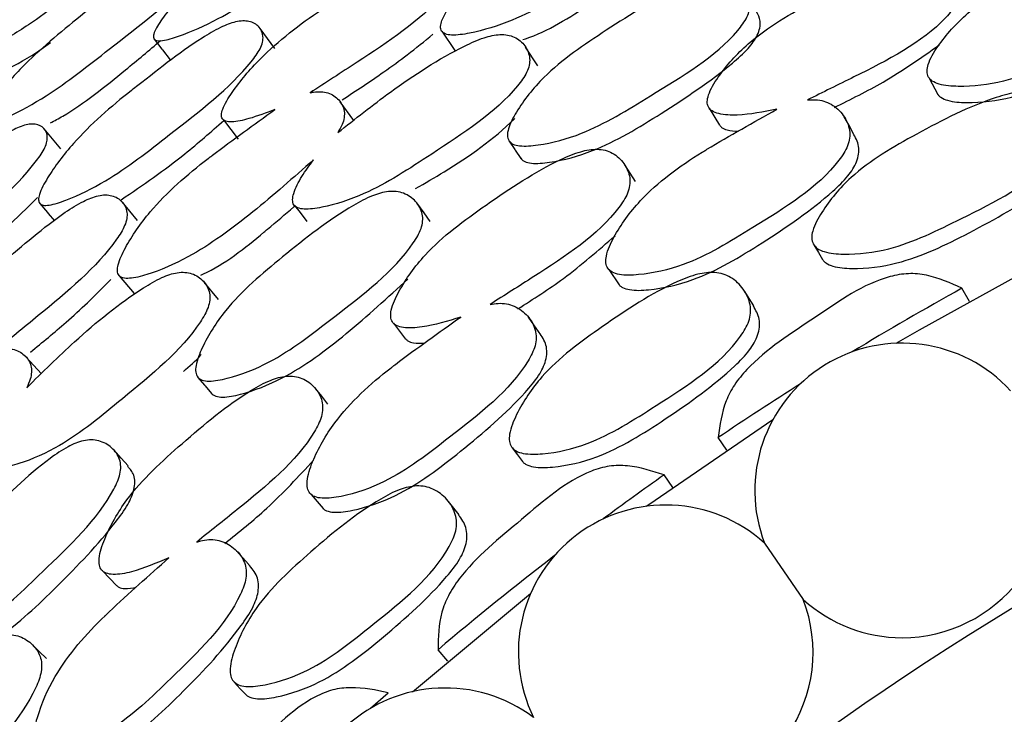
# Model space of a CAD drawing. Units: millimetres. Extents: x 21 to 742, y 74 to 781.
# Drawn here: x 496 to 502, y 360 to 365 of the extents above; entities that cross this region are included whole.
import ezdxf

# ---------------------------------------------------------------- set-up
doc = ezdxf.new("R2010")
doc.units = ezdxf.units.MM

msp = doc.modelspace()

# ---------------------------------------------------------------- linework, layer by layer
at = {"color": 7, "linetype": 'Continuous', "lineweight": 25}
for p, q in [((498.5323, 364.6257), (498.623, 364.4914)), ((496.5304, 364.5699), (496.5832, 364.5014)), ((499.2013, 364.3855), (499.1165, 364.5156)), ((496.5832, 364.5014), (496.5879, 364.4953)), ((496.5879, 364.4953), (496.6407, 364.4268)), ((501.9264, 364.2993), (501.9865, 364.1852)), ((497.921, 364.0033), (497.8259, 364.1345)), ((500.3948, 364.0892), (500.4664, 363.9708)), ((497.0118, 364.0082), (497.1145, 363.8746)), ((495.8799, 363.8064), (495.7647, 363.9452)), ((499.0009, 363.8612), (499.0405, 363.8029)), ((499.0405, 363.8029), (499.044, 363.7976)), ((499.044, 363.7976), (499.0836, 363.7392)), ((495.7334, 363.4261), (495.7876, 363.3626)), ((496.4141, 363.3069), (496.307, 363.4368)), ((495.7876, 363.3626), (495.7924, 363.357)), ((495.7924, 363.357), (495.8368, 363.3049)), ((501.1229, 363.1373), (501.1546, 363.0841)), ((501.1546, 363.0841), (501.1838, 363.0354)), ((499.6957, 362.9657), (499.7678, 362.8588)), ((496.2862, 362.9232), (496.391, 362.7995)), ((496.9773, 362.7568), (496.8789, 362.8769)), ((502.2057, 362.7428), (502.1544, 362.8355)), ((498.1958, 362.5913), (498.2798, 362.4813)), ((495.7459, 362.2384), (495.637, 362.3586)), ((496.8347, 362.2139), (496.8804, 362.1602)), ((496.8804, 362.1602), (496.8845, 362.1553)), ((496.8845, 362.1553), (496.9302, 362.1016)), ((500.517, 361.7076), (500.4577, 361.7954)), ((499.0226, 361.7237), (499.0599, 361.6742)), ((499.0599, 361.6742), (499.0941, 361.6289)), ((500.1417, 361.4486), (500.0806, 361.5351)), ((497.6223, 361.3988), (497.7056, 361.3002)), ((498.6526, 361.2573), (498.579, 361.3501)), ((500.7798, 361.0603), (501.0496, 360.6664)), ((496.1717, 360.8643), (496.2671, 360.7641)), ((498.328, 360.0249), (499.1507, 360.708)), ((498.5748, 360.2368), (498.5064, 360.3177)), ((497.0874, 360.0912), (497.1298, 360.0461)), ((497.1298, 360.0461), (497.1688, 360.0047)), ((498.0371, 359.9094), (498.1596, 360.0182))]:
    msp.add_line(p, q, dxfattribs=at)
at = {"color": 7, "linetype": 'Continuous', "lineweight": 25, "flags": 128}
for points in [[(497.3704, 364.5051), (497.3188, 364.5755), (497.2672, 364.6458)], [(501.3978, 363.9168), (501.366, 363.9735), (501.3341, 364.0301)], [(499.8809, 363.5795), (499.8434, 363.6377), (499.8059, 363.6959)], [(498.452, 363.3012), (498.4087, 363.361), (498.3654, 363.4208)], [(497.5075, 363.4131), (497.5459, 363.363), (497.5933, 363.3012)], [(501.6967, 362.4521), (501.8593, 362.5469), (502.6309, 362.9725)], [(500.7047, 362.7137), (500.6731, 362.7638), (500.6415, 362.8139)], [(499.2115, 362.5283), (499.1738, 362.5812), (499.1361, 362.6341)], [(497.74, 362.029), (497.6964, 362.0828), (497.6529, 362.1366)], [(499.9562, 361.3164), (499.9751, 361.3299), (500.8385, 361.9207)], [(496.3496, 361.5978), (496.3001, 361.6526), (496.2506, 361.7074)], [(497.1883, 360.9116), (497.145, 360.9601), (497.1018, 361.0085)], [(495.7794, 360.2561), (495.7302, 360.3049), (495.6811, 360.3536)]]:
    msp.add_lwpolyline(points, dxfattribs=at)
at = {"color": 7, "linetype": 'Continuous', "lineweight": 25}
for centre, radius, start, end in [((513.1093, 343.0613), 30, 18.46146, 161.53854), ((513.1093, 343.0613), 20.5, 27.60767, 152.39233), ((513.1093, 343.0613), 22.606, 118.98666, 121.22766), ((501.7377, 361.4271), 1.0258, 42.57345, 200.95596), ((513.1093, 343.0613), 22.606, 122.30176, 124.03219), ((501.7377, 361.4271), 1.0258, 270, 15.66184), ((513.1093, 343.0613), 22.606, 125.19355, 126.52177), ((500.0916, 360.2996), 1.0258, 47.86757, 206.25008), ((513.1093, 343.0613), 22.606, 127.59587, 130.23909), ((500.0916, 360.2996), 1.0258, 270, 20.95596), ((501.7377, 361.4271), 1.0258, 227.86757, 270), ((498.5566, 359.0249), 1.0258, 53.16169, 211.54419)]:
    msp.add_arc(centre, radius, start, end, dxfattribs=at)
for points, knots in [([(496.3593, 365.2102), (496.2715, 365.1391), (496.0424, 364.9533), (495.7121, 364.701), (495.4413, 364.5366), (495.3107, 364.4702), (495.2601, 364.4549), (495.24, 364.4583), (495.2406, 364.4787), (495.265, 364.5252), (495.3533, 364.6376), (495.5671, 364.8627), (495.802, 365.0569), (496.1082, 365.292), (496.3106, 365.4504), (496.549, 365.6054), (496.6389, 365.6529), (496.695, 365.673), (496.7435, 365.6815), (496.7818, 365.6697), (496.7921, 365.6355), (496.7769, 365.596), (496.7621, 365.5744), (496.7556, 365.565)], [0, 0, 0, 0, 0.084076, 0.219635, 0.301003, 0.337135, 0.352526, 0.36552, 0.378599, 0.394267, 0.430845, 0.511269, 0.646648, 0.650546, 0.797059, 0.83444, 0.865227, 0.881669, 0.898616, 0.935231, 0.971218, 0.987426, 1, 1, 1, 1]), ([(496.5284, 364.5725), (496.5263, 364.5804), (496.5216, 364.5977), (496.5453, 364.6548), (496.6306, 364.7781), (496.8465, 365.0149), (497.0883, 365.2003), (497.407, 365.4182), (497.6161, 365.5686), (497.8677, 365.7018), (497.9644, 365.7362), (498.0263, 365.744), (498.0813, 365.7377), (498.1273, 365.7062), (498.1448, 365.6538), (498.132, 365.6004), (498.1024, 365.5451), (497.9088, 365.3276), (497.4913, 365.0489), (497.0398, 364.7332), (496.7472, 364.6036), (496.6064, 364.5607), (496.5478, 364.5569), (496.5345, 364.5676), (496.5284, 364.5725)], [0, 0, 0, 0, 0.011432, 0.025155, 0.057267, 0.127997, 0.246839, 0.249999, 0.378969, 0.411863, 0.438883, 0.453308, 0.468152, 0.500299, 0.531961, 0.546225, 0.560363, 0.587306, 0.75284, 0.871831, 0.943338, 0.975118, 0.988625, 1, 1, 1, 1]), ([(499.964, 365.2806), (499.8132, 365.1742), (499.5131, 364.9625), (499.0904, 364.715), (498.7778, 364.6183), (498.6213, 364.5949), (498.5629, 364.6036), (498.5412, 364.6152), (498.5266, 364.6307), (498.5215, 364.66), (498.5383, 364.7235), (498.6201, 364.8572), (498.8323, 365.1014), (499.079, 365.2749), (499.2392, 365.372), (499.2504, 365.3787), (499.4147, 365.4776), (499.5786, 365.5705), (499.7345, 365.6588)], [0, 0, 0, 0, 0.162728, 0.323821, 0.420728, 0.4637, 0.481945, 0.489894, 0.497401, 0.513203, 0.53073, 0.57503, 0.670707, 0.831589, 0.83196, 0.834876, 0.84297, 1, 1, 1, 1]), ([(503.4283, 365.3243), (503.4472, 365.3235), (503.4869, 365.3219), (503.5423, 365.3057), (503.6101, 365.267), (503.6712, 365.1939), (503.7011, 365.1043), (503.6946, 365.029), (503.6683, 364.9593), (503.4724, 364.7247), (503.0164, 364.5128), (502.5184, 364.2727), (502.1839, 364.2351), (502.017, 364.2471), (501.9476, 364.2753), (501.9169, 364.307), (501.9088, 364.349), (501.9236, 364.4221), (502.0104, 364.5657), (502.2339, 364.8119), (502.4943, 364.9637), (502.6638, 365.0433), (502.6758, 365.0489), (502.8568, 365.1333), (503.0376, 365.2097), (503.2098, 365.2826)], [0, 0, 0, 0, 0.013824, 0.028999, 0.044589, 0.078394, 0.111731, 0.126757, 0.141641, 0.17003, 0.344039, 0.469123, 0.54424, 0.57766, 0.591881, 0.603885, 0.615239, 0.628497, 0.664186, 0.738572, 0.863557, 0.863884, 0.866233, 0.872556, 1, 1, 1, 1]), ([(495.3464, 363.9894), (495.3442, 363.9961), (495.3393, 364.0109), (495.3613, 364.0653), (495.4415, 364.1867), (495.6459, 364.4276), (496.0332, 364.7476), (496.3774, 365.0176), (496.623, 365.1728), (496.7163, 365.2164), (496.7762, 365.2316), (496.8298, 365.2336), (496.8752, 365.2119), (496.8934, 365.1679), (496.8818, 365.1188), (496.854, 365.0658), (496.6694, 364.8474), (496.2707, 364.5452), (495.8391, 364.2025), (495.5591, 364.048), (495.4216, 363.9888), (495.372, 363.9801), (495.3538, 363.9828), (495.3488, 363.9872), (495.3464, 363.9894)], [0, 0, 0, 0, 0.011408, 0.025134, 0.057291, 0.128005, 0.246776, 0.379034, 0.411897, 0.438857, 0.453255, 0.468093, 0.500242, 0.531861, 0.546078, 0.560196, 0.58714, 0.752819, 0.871789, 0.943383, 0.975138, 0.988609, 0.99447, 1, 1, 1, 1]), ([(497.3697, 364.0802), (497.3092, 364.0572), (497.2064, 364.018), (497.0899, 363.9924), (497.0342, 363.9961), (497.0138, 364.0055), (497.0008, 364.0186), (496.9961, 364.0445), (497.0126, 364.1063), (497.0963, 364.2417), (497.3058, 364.4911), (497.545, 364.6757), (497.7083, 364.7859), (497.8769, 364.8987), (498.0844, 365.0477), (498.3328, 365.168), (498.4332, 365.196), (498.4992, 365.1971), (498.5594, 365.1827), (498.6129, 365.1401), (498.6378, 365.0767), (498.6299, 365.0159), (498.6041, 364.9547), (498.4191, 364.7239), (498.0434, 364.475), (497.7236, 364.2672), (497.6153, 364.1968)], [0, 0, 0, 0, 0.048376, 0.082199, 0.096472, 0.10266, 0.108491, 0.119829, 0.133161, 0.169356, 0.244831, 0.371306, 0.372519, 0.381141, 0.511764, 0.546724, 0.575537, 0.590938, 0.606815, 0.6411, 0.674788, 0.689956, 0.704994, 0.7337, 0.909787, 1, 1, 1, 1]), ([(500.8653, 364.082), (500.7727, 364.064), (500.6339, 364.037), (500.4818, 364.043), (500.4147, 364.0672), (500.3854, 364.0967), (500.3782, 364.1371), (500.3941, 364.2085), (500.4816, 364.3509), (500.7042, 364.6006), (501.1427, 364.852), (501.5315, 365.0559), (501.8122, 365.1406), (501.9208, 365.147), (501.9924, 365.1296), (502.0579, 365.0943), (502.1164, 365.0257), (502.144, 364.9398), (502.1364, 364.8665), (502.1094, 364.7978), (501.9136, 364.5631), (501.5199, 364.3651), (501.1855, 364.2001), (501.078, 364.1471)], [0, 0, 0, 0, 0.066888, 0.100295, 0.114505, 0.126495, 0.137841, 0.151086, 0.186728, 0.261028, 0.385911, 0.524736, 0.559313, 0.587682, 0.602848, 0.61846, 0.652269, 0.68558, 0.70059, 0.715461, 0.743819, 0.917661, 1, 1, 1, 1]), ([(498.9996, 363.8632), (498.9952, 363.8748), (498.9858, 363.8993), (499.0004, 363.9693), (499.0742, 364.1096), (499.2777, 364.367), (499.6951, 364.6472), (500.0652, 364.8798), (500.3365, 364.9904), (500.4435, 365.009), (500.5155, 365.0014), (500.583, 364.9766), (500.6458, 364.9201), (500.6794, 364.8439), (500.6766, 364.7751), (500.6541, 364.7085), (500.473, 364.4689), (500.0426, 364.214), (499.5765, 363.9215), (499.256, 363.8359), (499.0965, 363.8221), (499.0266, 363.8357), (499.0081, 363.8546), (498.9996, 363.8632)], [0, 0, 0, 0, 0.011695, 0.024651, 0.057368, 0.128021, 0.246818, 0.378985, 0.411908, 0.438908, 0.453347, 0.468171, 0.500334, 0.531939, 0.546118, 0.560188, 0.587084, 0.752996, 0.871851, 0.943322, 0.975098, 0.988607, 1, 1, 1, 1]), ([(501.9858, 364.1873), (501.9875, 364.1845), (501.993, 364.176), (502.0145, 364.1594), (502.0759, 364.1339), (502.2423, 364.1234), (502.573, 364.1622), (503.0305, 364.3751), (503.4167, 364.5811), (503.6492, 364.7584), (503.7181, 364.8432), (503.7443, 364.9116), (503.7525, 364.9827), (503.7325, 365.0292), (503.7191, 365.0603)], [0, 0, 0, 0, 0.005585, 0.017422, 0.044612, 0.108722, 0.253226, 0.49434, 0.76318, 0.830874, 0.885394, 0.913679, 0.94231, 1, 1, 1, 1]), ([(499.0974, 364.5679), (499.1036, 364.5699), (499.2639, 364.6205), (499.4341, 364.7286), (499.6513, 364.8749), (499.73, 364.9276), (499.7986, 364.9748), (499.8017, 364.9769)], [0, 0, 0, 0, 0.025462, 0.653536, 0.693884, 0.986506, 1, 1, 1, 1]), ([(499.0823, 363.7412), (499.0859, 363.7367), (499.0932, 363.7275), (499.1168, 363.7137), (499.1774, 363.7004), (499.3374, 363.7162), (499.6532, 363.8017), (500.0818, 364.0632), (500.4448, 364.3043), (500.6626, 364.4967), (500.7262, 364.5829), (500.7485, 364.6483), (500.7533, 364.7085), (500.7341, 364.7434), (500.7221, 364.7653)], [0, 0, 0, 0, 0.011193, 0.023055, 0.050319, 0.114654, 0.25975, 0.501504, 0.771883, 0.840053, 0.894583, 0.922818, 0.951377, 1, 1, 1, 1]), ([(495.7327, 363.4269), (495.7292, 363.4346), (495.7215, 363.4514), (495.7353, 363.5116), (495.8082, 363.6456), (496.002, 363.9027), (496.2321, 364.1048), (496.5383, 364.3423), (496.7377, 364.5062), (496.9849, 364.6519), (497.0829, 364.6902), (497.1481, 364.6996), (497.2083, 364.6941), (497.2632, 364.6617), (497.2909, 364.6067), (497.2862, 364.5499), (497.2637, 364.4905), (497.0922, 364.2552), (496.6908, 363.9501), (496.2571, 363.6067), (495.9637, 363.4636), (495.8189, 363.4156), (495.7562, 363.4106), (495.7401, 363.4218), (495.7327, 363.4269)], [0, 0, 0, 0, 0.010782, 0.023378, 0.057323, 0.128071, 0.246938, 0.250413, 0.378908, 0.411765, 0.438824, 0.453283, 0.468174, 0.50036, 0.532003, 0.54625, 0.560372, 0.58731, 0.752885, 0.871849, 0.943367, 0.975141, 0.988637, 1, 1, 1, 1]), ([(497.8085, 363.9194), (497.929, 364.0149), (498.2084, 364.2364), (498.554, 364.4618), (498.8187, 364.5823), (498.9225, 364.6051), (498.9919, 364.601), (499.0565, 364.5802), (499.1162, 364.5286), (499.1473, 364.4563), (499.1432, 364.3894), (499.1203, 364.3235), (498.941, 364.0814), (498.5191, 363.8099), (498.0597, 363.5048), (497.7494, 363.4052), (497.5938, 363.3821), (497.5288, 363.3927), (497.4988, 363.4149), (497.4912, 363.4521), (497.5052, 363.5194), (497.5554, 363.6152), (497.6109, 363.6912), (497.6387, 363.7291)], [0, 0, 0, 0, 0.106099, 0.246032, 0.280846, 0.309526, 0.324879, 0.340691, 0.374847, 0.408343, 0.423386, 0.438322, 0.466874, 0.642495, 0.768648, 0.844562, 0.878201, 0.892491, 0.904549, 0.91694, 0.930676, 0.965354, 1, 1, 1, 1]), ([(497.8388, 364.1483), (497.9364, 364.2121), (498.0902, 364.3127), (498.301, 364.4668), (498.412, 364.5569), (498.4711, 364.6049)], [0, 0, 0, 0, 0.4477037, 0.7059247, 1, 1, 1, 1]), ([(495.3838, 364.3094), (495.3948, 364.312), (495.4317, 364.3208), (495.5645, 364.3917), (495.6987, 364.466), (495.7971, 364.5396), (495.8083, 364.548)], [0, 0, 0, 0, 0.106967, 0.358786, 0.927226, 1, 1, 1, 1]), ([(495.8077, 363.9869), (495.8366, 364.0025), (496.0112, 364.0973), (496.276, 364.3102), (496.4942, 364.493), (496.5747, 364.5606)], [0, 0, 0, 0, 0.11096, 0.671564, 1, 1, 1, 1]), ([(501.2668, 364.0955), (501.3811, 364.152), (501.6356, 364.2779), (501.8672, 364.4398), (501.9948, 364.529)], [0, 0, 0, 0, 0.449084, 1, 1, 1, 1]), ([(497.6153, 364.1968), (497.6232, 364.1985), (497.6499, 364.2042), (497.6933, 364.2065), (497.7585, 364.1944), (497.8203, 364.1526), (497.855, 364.0882), (497.8549, 364.025), (497.8403, 363.9736), (497.8195, 363.9381), (497.8085, 363.9194)], [0, 0, 0, 0, 0.042582, 0.143373, 0.247146, 0.471518, 0.692156, 0.791496, 0.889948, 1, 1, 1, 1]), ([(501.1184, 363.1448), (501.1142, 363.1577), (501.1049, 363.1857), (501.1197, 363.2632), (501.2012, 363.4122), (501.4189, 363.6724), (501.8567, 363.9231), (502.2461, 364.1254), (502.5299, 364.2043), (502.6411, 364.2062), (502.7154, 364.1841), (502.7845, 364.1429), (502.848, 364.0657), (502.8808, 363.9713), (502.8769, 363.892), (502.8529, 363.8187), (502.6638, 363.5726), (502.2113, 363.354), (501.7202, 363.1052), (501.3848, 363.0661), (501.2185, 363.0799), (501.146, 363.1084), (501.1271, 363.1334), (501.1184, 363.1448)], [0, 0, 0, 0, 0.01077, 0.023359, 0.057297, 0.128052, 0.246874, 0.378973, 0.411913, 0.43892, 0.453354, 0.46818, 0.500346, 0.532097, 0.546417, 0.560566, 0.587521, 0.752871, 0.871791, 0.943269, 0.975083, 0.988604, 1, 1, 1, 1]), ([(501.078, 364.1471), (501.0969, 364.1484), (501.1366, 364.151), (501.1934, 364.1409), (501.265, 364.1098), (501.3336, 364.0437), (501.3729, 363.9579), (501.3746, 363.8823), (501.3561, 363.8101), (501.1867, 363.5558), (500.7562, 363.2958), (500.2872, 363.0033), (499.9586, 362.9297), (499.7914, 362.9236), (499.7194, 362.9441), (499.6855, 362.9724), (499.6728, 363.0132), (499.6797, 363.0875), (499.7504, 363.2396), (499.946, 363.5085), (500.1885, 363.6876), (500.3484, 363.7851), (500.3597, 363.792), (500.5305, 363.8954), (500.7019, 363.9909), (500.8653, 364.082)], [0, 0, 0, 0, 0.013824, 0.028999, 0.044589, 0.078394, 0.111731, 0.126757, 0.141641, 0.17003, 0.344039, 0.469123, 0.54424, 0.57766, 0.591881, 0.603885, 0.615239, 0.628497, 0.664186, 0.738572, 0.863557, 0.863884, 0.866233, 0.872556, 1, 1, 1, 1]), ([(497.6387, 363.7291), (497.5003, 363.6071), (497.2248, 363.3641), (496.8314, 363.0724), (496.5311, 362.9424), (496.378, 362.9023), (496.319, 362.9046), (496.2962, 362.9138), (496.28, 362.9276), (496.2718, 362.9562), (496.2816, 363.0211), (496.3485, 363.1629), (496.533, 363.4286), (496.7595, 363.6278), (496.9083, 363.7416), (496.9187, 363.7495), (497.0713, 363.8656), (497.2242, 363.9756), (497.3697, 364.0802)], [0, 0, 0, 0, 0.162728, 0.323821, 0.420728, 0.4637, 0.481945, 0.489894, 0.497401, 0.513203, 0.53073, 0.57503, 0.670707, 0.831589, 0.83196, 0.834876, 0.84297, 1, 1, 1, 1]), ([(494.2998, 362.6537), (494.2968, 362.6613), (494.2903, 362.678), (494.3078, 362.7374), (494.3792, 362.8691), (494.5683, 363.1279), (494.7886, 363.3383), (495.0818, 363.5894), (495.2735, 363.7616), (495.5092, 363.9212), (495.6016, 363.9659), (495.6623, 363.9803), (495.7177, 363.98), (495.7668, 363.9536), (495.7898, 363.9034), (495.7829, 363.849), (495.7595, 363.7908), (495.5905, 363.5536), (495.2056, 363.2314), (494.7909, 362.8687), (494.514, 362.7082), (494.3787, 362.6504), (494.3208, 362.6403), (494.3064, 362.6495), (494.2998, 362.6537)], [0, 0, 0, 0, 0.011432, 0.025155, 0.057267, 0.127997, 0.246839, 0.249999, 0.378969, 0.411863, 0.438883, 0.453308, 0.468152, 0.500299, 0.531961, 0.546225, 0.560363, 0.587306, 0.75284, 0.871831, 0.943338, 0.975118, 0.988625, 1, 1, 1, 1]), ([(496.3008, 363.4525), (496.4512, 363.5553), (496.7, 363.7253), (496.9255, 363.9253), (497.0147, 364.0044)], [0, 0, 0, 0, 0.604475, 1, 1, 1, 1]), ([(498.3497, 363.53), (498.4164, 363.5683), (498.6576, 363.707), (498.8956, 363.8759), (499.0392, 364.0163), (499.0408, 364.0179)], [0, 0, 0, 0, 0.274402, 0.991813, 1, 1, 1, 1]), ([(500.468, 363.972), (500.472, 363.9665), (500.4835, 363.9506), (500.5277, 363.9322), (500.5713, 363.9306), (500.599, 363.9296)], [0, 0, 0, 0, 0.160005, 0.46537, 1, 1, 1, 1]), ([(499.7669, 362.8608), (499.7689, 362.8582), (499.7753, 362.8504), (499.7984, 362.8361), (499.8622, 362.8175), (500.0288, 362.825), (500.3534, 362.8993), (500.7851, 363.1605), (501.1468, 363.407), (501.3588, 363.6083), (501.4182, 363.7002), (501.4368, 363.771), (501.4373, 363.8426), (501.4123, 363.8866), (501.3957, 363.9161)], [0, 0, 0, 0, 0.005585, 0.017422, 0.044612, 0.108722, 0.253226, 0.49434, 0.76318, 0.830874, 0.885394, 0.913679, 0.94231, 1, 1, 1, 1]), ([(501.1793, 363.0428), (501.1829, 363.037), (501.1903, 363.0251), (501.2146, 363.005), (501.2774, 362.9786), (501.4444, 362.967), (501.7751, 363.0071), (502.2271, 363.2281), (502.6092, 363.4413), (502.8372, 363.6266), (502.9036, 363.7156), (502.9276, 363.7875), (502.9335, 363.8604), (502.9128, 363.9077), (502.8993, 363.9387)], [0, 0, 0, 0, 0.011119, 0.022908, 0.050017, 0.114011, 0.258221, 0.498712, 0.766889, 0.834307, 0.888641, 0.916843, 0.945429, 1, 1, 1, 1]), ([(498.6643, 362.6349), (498.5742, 362.607), (498.4391, 362.5652), (498.2873, 362.5547), (498.218, 362.5716), (498.1856, 362.5977), (498.1742, 362.637), (498.1823, 362.7098), (498.2538, 362.8608), (498.4481, 363.1331), (498.8569, 363.4304), (499.2213, 363.6752), (499.4912, 363.7898), (499.5985, 363.8078), (499.6716, 363.7983), (499.7405, 363.7703), (499.806, 363.7084), (499.8428, 363.626), (499.8431, 363.5523), (499.8238, 363.4811), (499.6545, 363.2266), (499.2845, 362.9871), (498.9699, 362.787), (498.8687, 362.7227)], [0, 0, 0, 0, 0.066888, 0.100295, 0.114505, 0.126495, 0.137841, 0.151086, 0.186728, 0.261028, 0.385911, 0.524736, 0.559313, 0.587682, 0.602848, 0.61846, 0.652269, 0.68558, 0.70059, 0.715461, 0.743819, 0.917661, 1, 1, 1, 1]), ([(495.1894, 362.2552), (495.1318, 362.2258), (495.0338, 362.1758), (494.9208, 362.1377), (494.865, 362.1353), (494.8437, 362.1425), (494.8294, 362.1541), (494.8218, 362.1793), (494.8316, 362.2426), (494.9002, 362.3862), (495.0815, 362.6569), (495.2994, 362.8662), (495.4497, 362.9934), (495.6052, 363.1238), (495.7954, 363.2944), (496.0292, 363.4408), (496.1261, 363.4795), (496.1916, 363.4877), (496.253, 363.4799), (496.3108, 363.4433), (496.3424, 363.383), (496.3411, 363.3217), (496.3221, 363.258), (496.1631, 363.0086), (495.8165, 362.7206), (495.5211, 362.4794), (495.421, 362.3977)], [0, 0, 0, 0, 0.048376, 0.082199, 0.096472, 0.10266, 0.108491, 0.119829, 0.133161, 0.169356, 0.244831, 0.371306, 0.372519, 0.381141, 0.511764, 0.546724, 0.575537, 0.590938, 0.606815, 0.6411, 0.674788, 0.689956, 0.704994, 0.7337, 0.909787, 1, 1, 1, 1]), ([(496.8332, 362.2157), (496.8276, 362.2268), (496.8156, 362.2501), (496.8226, 362.3213), (496.8808, 362.4688), (497.0552, 362.7467), (497.4399, 363.0703), (497.7827, 363.3416), (498.0405, 363.4809), (498.1448, 363.5109), (498.2172, 363.5112), (498.287, 363.4938), (498.3555, 363.4444), (498.3972, 363.3722), (498.4018, 363.3036), (498.3866, 363.235), (498.2325, 362.9772), (497.8322, 362.6772), (497.4004, 362.3361), (497.091, 362.2164), (496.934, 362.1854), (496.8631, 362.1913), (496.8426, 362.2081), (496.8332, 362.2157)], [0, 0, 0, 0, 0.0116946, 0.0246508, 0.0573679, 0.1280206, 0.2468184, 0.3789847, 0.4119079, 0.4389081, 0.4533465, 0.468171, 0.5003344, 0.5319386, 0.5461183, 0.5601879, 0.5870841, 0.752996, 0.8718506, 0.9433222, 0.9750985, 0.9886067, 1, 1, 1, 1]), ([(495.0582, 362.8792), (495.1304, 362.9361), (495.361, 363.1176), (495.5724, 363.3245), (495.7176, 363.4666)], [0, 0, 0, 0, 0.3133522, 1, 1, 1, 1]), ([(496.8543, 362.9268), (496.8603, 362.9295), (497.0141, 362.9972), (497.1716, 363.123), (497.3717, 363.2919), (497.4442, 363.3528), (497.5074, 363.4072), (497.5102, 363.4096)], [0, 0, 0, 0, 0.025462, 0.653536, 0.693884, 0.986506, 1, 1, 1, 1]), ([(499.062, 362.6918), (499.1696, 362.7603), (499.409, 362.913), (499.6217, 363.099), (499.7389, 363.2014)], [0, 0, 0, 0, 0.449084, 1, 1, 1, 1]), ([(495.643, 362.1428), (495.7525, 362.2508), (496.0063, 362.5012), (496.3256, 362.7627), (496.5757, 362.911), (496.6763, 362.945), (496.7458, 362.9484), (496.8123, 362.9347), (496.8772, 362.8898), (496.9159, 362.8213), (496.9191, 362.7544), (496.9034, 362.6864), (496.7514, 362.4263), (496.3614, 362.1108), (495.9376, 361.7578), (495.6399, 361.6253), (495.4877, 361.5854), (495.422, 361.589), (495.3897, 361.6078), (495.3781, 361.644), (495.3848, 361.7124), (495.4243, 361.813), (495.4713, 361.8946), (495.4948, 361.9353)], [0, 0, 0, 0, 0.106099, 0.246032, 0.280846, 0.309526, 0.324879, 0.340691, 0.374847, 0.408343, 0.423386, 0.438322, 0.466874, 0.642495, 0.768648, 0.844562, 0.878201, 0.892491, 0.904549, 0.91694, 0.930676, 0.965354, 1, 1, 1, 1]), ([(499.0173, 361.7306), (499.0117, 361.743), (498.9995, 361.7698), (499.0058, 361.8485), (499.0707, 362.0054), (499.259, 362.2876), (499.6671, 362.5842), (500.0323, 362.8274), (500.3059, 362.9365), (500.4163, 362.9504), (500.4926, 362.9365), (500.5658, 362.903), (500.6372, 362.8331), (500.68, 362.7428), (500.6846, 362.6636), (500.6688, 362.5881), (500.5074, 362.3231), (500.0812, 362.0568), (499.6198, 361.7564), (499.2906, 361.6812), (499.1238, 361.6769), (499.0487, 361.6974), (499.0272, 361.7202), (499.0173, 361.7306)], [0, 0, 0, 0, 0.0107698, 0.0233587, 0.0572974, 0.1280522, 0.2468736, 0.3789731, 0.4119127, 0.4389197, 0.4533543, 0.4681802, 0.5003458, 0.5320969, 0.5464166, 0.5605656, 0.5875213, 0.7528713, 0.8717914, 0.9432686, 0.9750825, 0.9886035, 1, 1, 1, 1]), ([(502.1544, 362.8355), (502.0745, 362.8715), (501.958, 362.924), (501.7827, 362.9433), (501.5034, 362.8928), (501.1329, 362.6252), (500.7524, 362.388), (500.5683, 362.1667), (500.4848, 362.0079), (500.4688, 361.882), (500.4577, 361.7954)], [0, 0, 0, 0, 0.126667, 0.184879, 0.242226, 0.498291, 0.758473, 0.819663, 0.875865, 1, 1, 1, 1]), ([(495.6685, 362.3904), (495.7518, 362.4589), (495.887, 362.5701), (496.0735, 362.7403), (496.1741, 362.8419), (496.2276, 362.8959)], [0, 0, 0, 0, 0.4286, 0.695753, 1, 1, 1, 1]), ([(496.9287, 362.1033), (496.9327, 362.0993), (496.941, 362.0909), (496.9659, 362.0798), (497.0276, 362.0731), (497.185, 362.106), (497.489, 362.2258), (497.8826, 362.5211), (498.1562, 362.7712), (498.2968, 362.8997)], [0, 0, 0, 0, 0.014787, 0.030457, 0.066475, 0.151466, 0.343147, 0.66252, 1, 1, 1, 1]), ([(498.8687, 362.7227), (498.8874, 362.726), (498.9266, 362.7329), (498.9841, 362.729), (499.0586, 362.7058), (499.134, 362.6475), (499.1824, 362.5665), (499.1923, 362.4915), (499.1817, 362.4178), (499.0407, 362.1465), (498.6409, 361.8416), (498.2062, 361.5), (497.8876, 361.3914), (497.722, 361.3673), (497.6482, 361.3799), (497.6114, 361.4043), (497.5944, 361.4435), (497.5932, 361.5181), (497.647, 361.677), (497.8124, 361.9655), (498.0341, 362.1697), (498.1826, 362.2839), (498.193, 362.292), (498.3517, 362.4133), (498.5118, 362.5268), (498.6643, 362.6349)], [0, 0, 0, 0, 0.013824, 0.028999, 0.044589, 0.078394, 0.111731, 0.126757, 0.141641, 0.17003, 0.344039, 0.469123, 0.54424, 0.57766, 0.591881, 0.603885, 0.615239, 0.628497, 0.664186, 0.738572, 0.863557, 0.863884, 0.866233, 0.872556, 1, 1, 1, 1]), ([(499.0889, 361.6358), (499.0931, 361.6304), (499.1017, 361.6194), (499.128, 361.602), (499.1934, 361.5826), (499.3606, 361.5891), (499.685, 361.6648), (500.1105, 361.9333), (500.4673, 362.1866), (500.6739, 362.3954), (500.7303, 362.4911), (500.7464, 362.5652), (500.7444, 362.6382), (500.7187, 362.683), (500.7019, 362.7125)], [0, 0, 0, 0, 0.011119, 0.022908, 0.050017, 0.114011, 0.258221, 0.498712, 0.766889, 0.834307, 0.888641, 0.916843, 0.945429, 1, 1, 1, 1]), ([(497.7044, 361.3021), (497.7067, 361.2998), (497.7139, 361.2927), (497.7384, 361.281), (497.8039, 361.2694), (497.9686, 361.2948), (498.2833, 361.4039), (498.6843, 361.7102), (499.0172, 361.9943), (499.2062, 362.2174), (499.2552, 362.3151), (499.2661, 362.3876), (499.2588, 362.4588), (499.2293, 362.4999), (499.2096, 362.5274)], [0, 0, 0, 0, 0.005585, 0.017422, 0.044612, 0.108722, 0.253226, 0.49434, 0.76318, 0.830874, 0.885394, 0.913679, 0.94231, 1, 1, 1, 1]), ([(498.2813, 362.4827), (498.2858, 362.4777), (498.299, 362.4631), (498.3449, 362.4495), (498.3884, 362.4527), (498.4161, 362.4547)], [0, 0, 0, 0, 0.160005, 0.46537, 1, 1, 1, 1]), ([(495.421, 362.3977), (495.4287, 362.4002), (495.4546, 362.4088), (495.4975, 362.4157), (495.5636, 362.4108), (495.6296, 362.3759), (495.671, 362.3157), (495.6778, 362.2528), (495.6688, 362.2001), (495.6519, 362.1626), (495.643, 362.1428)], [0, 0, 0, 0, 0.0425823, 0.1433727, 0.2471457, 0.4715184, 0.6921561, 0.7914959, 0.8899481, 1, 1, 1, 1]), ([(496.733, 362.2561), (496.7759, 362.2917), (496.8206, 362.3289), (496.856, 362.3722), (496.8575, 362.374)], [0, 0, 0, 0, 0.95953, 1, 1, 1, 1]), ([(496.6327, 360.9584), (496.5462, 360.9209), (496.4164, 360.8648), (496.2666, 360.8379), (496.1959, 360.8472), (496.1609, 360.8697), (496.1452, 360.9075), (496.1454, 360.9807), (496.2002, 361.1385), (496.3639, 361.4303), (496.7382, 361.77), (497.074, 362.0528), (497.3299, 362.1959), (497.4346, 362.2254), (497.5083, 362.2238), (497.5799, 362.2035), (497.6517, 362.149), (497.6972, 362.0711), (497.7054, 361.9978), (497.6939, 361.925), (497.5531, 361.6536), (497.2111, 361.3756), (496.92, 361.1426), (496.8265, 361.0677)], [0, 0, 0, 0, 0.066888, 0.100295, 0.114505, 0.126495, 0.137841, 0.151086, 0.186728, 0.261028, 0.385911, 0.524736, 0.559313, 0.587682, 0.602848, 0.61846, 0.652269, 0.68558, 0.70059, 0.715461, 0.743819, 0.917661, 1, 1, 1, 1]), ([(494.8577, 360.3437), (494.8509, 360.3541), (494.8365, 360.376), (494.8357, 360.4475), (494.8776, 360.6004), (495.021, 360.8955), (495.3684, 361.2589), (495.6798, 361.5656), (495.9211, 361.732), (496.0215, 361.7731), (496.0935, 361.7812), (496.1647, 361.7715), (496.2382, 361.7297), (496.2874, 361.6625), (496.2994, 361.5947), (496.2918, 361.5249), (496.1664, 361.252), (495.8009, 360.9105), (495.4086, 360.5247), (495.1139, 360.3722), (494.9611, 360.3244), (494.89, 360.3227), (494.8678, 360.3371), (494.8577, 360.3437)], [0, 0, 0, 0, 0.011695, 0.024651, 0.057368, 0.128021, 0.246818, 0.378985, 0.411908, 0.438908, 0.453347, 0.468171, 0.500334, 0.531939, 0.546118, 0.560188, 0.587084, 0.752996, 0.871851, 0.943322, 0.975098, 0.988607, 1, 1, 1, 1]), ([(497.022, 361.0579), (497.1214, 361.1377), (497.3429, 361.3154), (497.5343, 361.5232), (497.6397, 361.6378)], [0, 0, 0, 0, 0.449084, 1, 1, 1, 1]), ([(494.9647, 360.2423), (494.9692, 360.2387), (494.9783, 360.2312), (495.0042, 360.2229), (495.0663, 360.2229), (495.2192, 360.2727), (495.5092, 360.4242), (495.8715, 360.7717), (496.1743, 361.0851), (496.3457, 361.3199), (496.3892, 361.4178), (496.3969, 361.4864), (496.3886, 361.5462), (496.3624, 361.5761), (496.346, 361.595)], [0, 0, 0, 0, 0.011193, 0.023055, 0.050319, 0.114654, 0.25975, 0.501504, 0.771883, 0.840053, 0.894583, 0.922818, 0.951377, 1, 1, 1, 1]), ([(500.0806, 361.5351), (499.9973, 361.5623), (499.8758, 361.6019), (499.6994, 361.6021), (499.4273, 361.5217), (499.0879, 361.2156), (498.7353, 360.9387), (498.5762, 360.6988), (498.5104, 360.5319), (498.508, 360.405), (498.5064, 360.3177)], [0, 0, 0, 0, 0.126667, 0.184879, 0.242226, 0.498291, 0.758473, 0.819663, 0.875865, 1, 1, 1, 1]), ([(497.0814, 360.0976), (497.0745, 360.1093), (497.0595, 360.1346), (497.0572, 360.2135), (497.1048, 360.3765), (497.2615, 360.6774), (497.6351, 361.0164), (497.9719, 361.2977), (498.2321, 361.4357), (498.3403, 361.4615), (498.4177, 361.4559), (498.494, 361.4305), (498.5726, 361.3688), (498.6249, 361.2836), (498.6381, 361.2053), (498.6305, 361.1286), (498.4987, 360.8476), (498.1038, 360.5368), (497.6776, 360.1883), (497.3584, 360.078), (497.1931, 360.0557), (497.1162, 360.0679), (497.0923, 360.0883), (497.0814, 360.0976)], [0, 0, 0, 0, 0.01077, 0.023359, 0.057297, 0.128052, 0.246874, 0.378973, 0.411913, 0.43892, 0.453354, 0.46818, 0.500346, 0.532097, 0.546417, 0.560566, 0.587521, 0.752871, 0.871791, 0.943269, 0.975083, 0.988604, 1, 1, 1, 1]), ([(497.1628, 360.011), (497.1676, 360.0062), (497.1774, 359.9961), (497.2054, 359.9817), (497.2725, 359.9694), (497.438, 359.994), (497.7523, 360.1043), (498.1463, 360.4173), (498.4736, 360.7076), (498.6564, 360.9376), (498.7022, 361.0388), (498.7101, 361.1142), (498.7002, 361.1866), (498.6699, 361.2284), (498.6499, 361.2558)], [0, 0, 0, 0, 0.011119, 0.022908, 0.050017, 0.114011, 0.258221, 0.498712, 0.766889, 0.834307, 0.888641, 0.916843, 0.945429, 1, 1, 1, 1]), ([(496.8265, 361.0677), (496.8447, 361.073), (496.8828, 361.0841), (496.9405, 361.0865), (497.0171, 361.0715), (497.0983, 361.0217), (497.1552, 360.9464), (497.1731, 360.8729), (497.1705, 360.7984), (497.0597, 360.5136), (496.6952, 360.1672), (496.3, 359.7806), (495.995, 359.6382), (495.833, 359.5963), (495.7583, 359.6008), (495.719, 359.6211), (495.6979, 359.6583), (495.6886, 359.7323), (495.725, 359.8961), (495.8582, 360.2007), (496.0565, 360.4278), (496.1917, 360.5574), (496.2013, 360.5665), (496.3459, 360.7042), (496.4928, 360.8344), (496.6327, 360.9584)], [0, 0, 0, 0, 0.0138236, 0.0289988, 0.0445888, 0.0783939, 0.1117309, 0.1267567, 0.141641, 0.1700297, 0.3440387, 0.4691227, 0.5442395, 0.5776604, 0.5918812, 0.6038849, 0.6152387, 0.6284974, 0.6641864, 0.738572, 0.8635572, 0.8638843, 0.8662333, 0.8725561, 1, 1, 1, 1]), ([(495.8225, 359.5296), (495.825, 359.5276), (495.833, 359.5213), (495.8586, 359.5123), (495.925, 359.5078), (496.086, 359.551), (496.387, 359.6934), (496.7525, 360.0412), (497.0528, 360.3597), (497.2165, 360.602), (497.2548, 360.7044), (497.2577, 360.7776), (497.2428, 360.8476), (497.209, 360.8852), (497.1864, 360.9104)], [0, 0, 0, 0, 0.005585, 0.017422, 0.044612, 0.108722, 0.253226, 0.49434, 0.76318, 0.830874, 0.885394, 0.913679, 0.94231, 1, 1, 1, 1]), ([(496.2684, 360.7656), (496.2734, 360.7611), (496.2881, 360.748), (496.3352, 360.7396), (496.3782, 360.7474), (496.4055, 360.7524)], [0, 0, 0, 0, 0.160005, 0.46537, 1, 1, 1, 1]), ([(494.7943, 359.072), (494.7123, 359.0255), (494.5893, 358.9556), (494.4434, 358.9127), (494.372, 358.9143), (494.3348, 358.9328), (494.3151, 358.9687), (494.3074, 359.0415), (494.3448, 359.2044), (494.476, 359.5121), (494.8114, 359.8903), (495.1146, 360.2077), (495.3536, 360.3776), (495.4545, 360.4184), (495.5279, 360.4247), (495.6013, 360.4122), (495.6786, 360.3659), (495.7322, 360.2933), (495.7483, 360.2214), (495.7448, 360.1477), (495.6342, 359.8627), (495.3242, 359.5493), (495.06, 359.2863), (494.9751, 359.2017)], [0, 0, 0, 0, 0.066888, 0.100295, 0.114505, 0.126495, 0.137841, 0.151086, 0.186728, 0.261028, 0.385911, 0.524736, 0.559313, 0.587682, 0.602848, 0.61846, 0.652269, 0.68558, 0.70059, 0.715461, 0.743819, 0.917661, 1, 1, 1, 1]), ([(498.1596, 360.0182), (498.0739, 360.0362), (497.9488, 360.0624), (497.7734, 360.0436), (497.5116, 359.9342), (497.2072, 359.5932), (496.8866, 359.2798), (496.7545, 359.0241), (496.7071, 358.851), (496.7184, 358.7247), (496.7262, 358.6377)], [0, 0, 0, 0, 0.126667, 0.184879, 0.242226, 0.498291, 0.758473, 0.819663, 0.875865, 1, 1, 1, 1])]:
    msp.add_open_spline(points, degree=3, knots=knots, dxfattribs=at)

doc.saveas('drawing.dxf')
